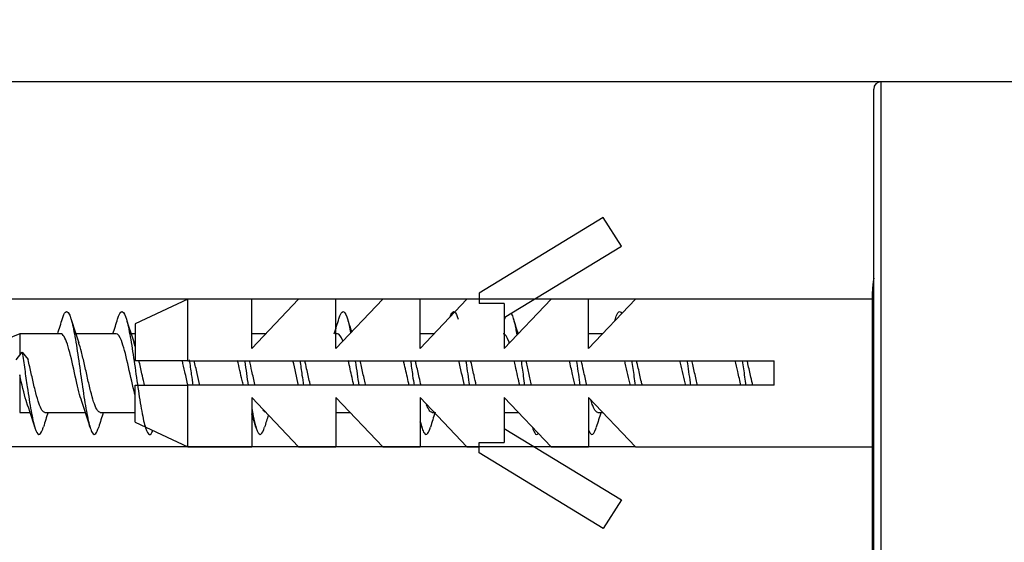
# Model space of a CAD drawing. Units: millimetres. Extents: x 30 to 159, y 64 to 238.
# Drawn here: x 69 to 89, y 215 to 226 of the extents above; entities that cross this region are included whole.
import ezdxf
from ezdxf.enums import TextEntityAlignment as Align

# ---------------------------------------------------------------- set-up
doc = ezdxf.new("R2010")
doc.units = ezdxf.units.MM
for name, color, linetype in [('_Translation', 7, 'Continuous'), ('CBA01-01', 7, 'Continuous'), ('CBA01-05', 7, 'Continuous'), ('CBA01-06', 7, 'Continuous'), ('CBA01-08', 7, 'Continuous')]:
    doc.layers.add(name, color=color, linetype=linetype)
doc.styles.add('SEACAD_Solid_Edge_ISO', font='seiso.ttf')
doc.styles.add('SEACAD_Solid_Edge_ISO1_Symbols', font='semeci1.ttf')
doc.dimstyles.new('ISO', dxfattribs={"dimtxt": 3.5, "dimasz": 3.5, "dimexe": 1.75, "dimexo": 0, "dimgap": 0.875, "dimtad": 1, "dimlfac": 2, "dimtxsty": 'SEACAD_Solid_Edge_ISO', "dimblk1": '_SE_FILLED', "dimblk2": '_SE_FILLED', "dimsah": 1, "dimcen": 1.75, "dimazin": 0, "dimtfac": 0.5, "dimtdec": 3, "dimtmove": 0, "dimatfit": 3, "dimfxl": 1, "dimarcsym": 0})

# ---------------------------------------------------------------- blocks, each defined once
blk = doc.blocks.new('DMBLK69')
at = {"layer": '_Translation', "linetype": 'Continuous'}
for points in [[(34.2, 221.33), (35.367, 221.33), (34.783, 224.83)], [(34.2, 208.358), (34.783, 204.858), (35.367, 208.358)]]:
    blk.add_hatch(color=7, dxfattribs=at).paths.add_polyline_path(points)
at = {"layer": '_Translation', "color": 7, "linetype": 'Continuous'}
for p, q in [((86.115, 224.83), (33.033, 224.83)), ((34.783, 224.83), (34.783, 204.858)), ((87.36, 204.858), (33.033, 204.858))]:
    blk.add_line(p, q, dxfattribs=at)
for s, style, p in [('40', 'SEACAD_Solid_Edge_ISO', (30.408, 215.95)), ('O', 'SEACAD_Solid_Edge_ISO1_Symbols', (30.408, 209.602))]:
    blk.add_text(s, height=3.5, rotation=90, dxfattribs=dict(at, style=style)).set_placement(p, align=Align.TOP_LEFT)
blk = doc.blocks.new('_SE_FILLED')
at = {"color": 0}
blk.add_line((0, 0), (-1, 0), dxfattribs=at)
blk.add_solid([(0, 0), (-1, -0.1665), (-1, 0.1665), (0, 0)], dxfattribs=at)
blk = doc.blocks.new('DMBLK70')
at = {"layer": '_Translation', "linetype": 'Continuous'}
for points in [[(60.679, 223.905), (61.263, 220.405), (61.846, 223.905)], [(60.679, 213.905), (61.846, 213.905), (61.263, 217.405)]]:
    blk.add_hatch(color=7, dxfattribs=at).paths.add_polyline_path(points)
at = {"layer": '_Translation', "color": 7, "linetype": 'Continuous'}
for p, q in [((61.263, 237.543), (61.263, 210.405)), ((81.116, 220.405), (59.513, 220.405)), ((81.116, 217.405), (59.513, 217.405))]:
    blk.add_line(p, q, dxfattribs=at)
for s, style, p in [('6', 'SEACAD_Solid_Edge_ISO', (56.888, 234.171)), ('O', 'SEACAD_Solid_Edge_ISO1_Symbols', (56.888, 227.823))]:
    blk.add_text(s, height=3.5, rotation=90, dxfattribs=dict(at, style=style)).set_placement(p, align=Align.TOP_LEFT)

msp = doc.modelspace()

# ---------------------------------------------------------------- linework, layer by layer
at = {"layer": 'CBA01-01', "color": 7, "linetype": 'Continuous'}
for p, q in [((86.115, 204.8305), (86.115, 224.8305)), ((90.815, 224.8305), (86.115, 224.8305)), ((85.965, 204.9805), (85.965, 224.6805))]:
    msp.add_line(p, q, dxfattribs=at)
msp.add_arc((86.115, 224.6805), 0.15, 90, 180, dxfattribs=at)
at = {"layer": 'CBA01-05', "color": 7, "linetype": 'Continuous'}
msp.add_line((85.94, 209.0973), (85.94, 220.5636), dxfattribs=at)
msp.add_arc((87.44, 220.5636), 1.5, 169.52469, 180, dxfattribs=at)
at = {"layer": 'CBA01-06', "color": 7, "linetype": 'Continuous'}
for p, q in [((80.4616, 222.066), (77.94, 220.5305)), ((80.8333, 221.4841), (80.4616, 222.066)), ((78.4503, 220.0329), (80.8333, 221.4841)), ((72.0122, 220.4055), (70.94, 219.9055)), ((72.0122, 219.1555), (72.0122, 220.4055)), ((73.3102, 220.4055), (72.0122, 220.4055)), ((73.3102, 219.4055), (73.3102, 220.4055)), ((74.2626, 220.4055), (73.3102, 219.4055)), ((75.0236, 220.4055), (74.2626, 220.4055)), ((75.0236, 219.4055), (75.0236, 220.4055)), ((75.9759, 220.4055), (75.0236, 219.4055)), ((76.7369, 220.4055), (75.9759, 220.4055)), ((76.7369, 219.4055), (76.7369, 220.4055)), ((77.6893, 220.4055), (76.7369, 219.4055)), ((77.94, 220.4055), (77.6893, 220.4055)), ((77.94, 220.5305), (77.94, 220.3197)), ((79.4026, 220.4055), (78.4503, 219.4055)), ((80.1636, 220.4055), (79.4026, 220.4055)), ((80.1636, 219.4055), (80.1636, 220.4055)), ((81.116, 220.4055), (80.1636, 219.4055)), ((85.94, 220.4055), (81.116, 220.4055)), ((78.4503, 220.3197), (77.94, 220.3197)), ((78.4503, 220.3197), (78.4503, 219.4055)), ((70.94, 219.9055), (70.94, 219.1555)), ((72.0122, 219.1555), (70.94, 219.1555)), ((72.0122, 219.1555), (83.94, 219.1555)), ((83.94, 218.6555), (83.94, 219.1555)), ((70.94, 218.6555), (72.0122, 218.6555)), ((70.94, 217.9055), (70.94, 218.6555)), ((72.0122, 217.4055), (72.0122, 218.6555)), ((83.94, 218.6555), (72.0122, 218.6555)), ((73.3102, 218.4055), (74.2626, 217.4055)), ((73.3102, 218.4055), (73.3102, 217.4055)), ((75.0236, 218.4055), (75.9759, 217.4055)), ((75.0236, 218.4055), (75.0236, 217.4055)), ((76.7369, 218.4055), (77.6893, 217.4055)), ((76.7369, 218.4055), (76.7369, 217.4055)), ((78.4503, 218.4055), (79.4026, 217.4055)), ((78.4503, 218.4055), (78.4503, 217.4912)), ((80.1636, 218.4055), (81.116, 217.4055)), ((80.1636, 218.4055), (80.1636, 217.4055)), ((70.94, 217.9055), (72.0122, 217.4055)), ((78.4503, 217.778), (80.8333, 216.3268)), ((72.0122, 217.4055), (73.3102, 217.4055)), ((74.2626, 217.4055), (75.0236, 217.4055)), ((75.9759, 217.4055), (76.7369, 217.4055)), ((77.6893, 217.4055), (77.94, 217.4055)), ((77.94, 217.4912), (78.4503, 217.4912)), ((77.94, 217.2805), (77.94, 217.4912)), ((79.4026, 217.4055), (80.1636, 217.4055)), ((81.116, 217.4055), (85.94, 217.4055)), ((80.4616, 215.7449), (77.94, 217.2805)), ((80.8333, 216.3268), (80.4616, 215.7449))]:
    msp.add_line(p, q, dxfattribs=at)
at = {"layer": 'CBA01-08', "color": 7, "linetype": 'Continuous'}
for p, q in [((68.59, 219.7055), (66.89, 219.0013)), ((68.59, 219.7055), (68.59, 219.2692)), ((69.4257, 219.7055), (68.59, 219.7055)), ((70.5506, 219.7055), (69.7294, 219.7055)), ((70.94, 219.7055), (70.8541, 219.7055)), ((73.5959, 219.7055), (73.3102, 219.7055)), ((75.0507, 219.7055), (75.0236, 219.7055)), ((77.0226, 219.7055), (76.7369, 219.7055)), ((78.736, 219.7055), (78.7293, 219.7055)), ((80.4493, 219.7055), (80.1636, 219.7055)), ((68.515, 219.1734), (68.64, 219.333)), ((68.64, 219.333), (68.7605, 219.1791)), ((68.59, 218.8694), (68.59, 218.1055)), ((68.59, 218.1055), (68.8007, 218.1055)), ((69.1043, 218.1055), (69.9252, 218.1055)), ((70.2292, 218.1055), (70.94, 218.1055)), ((75.0236, 218.1055), (75.3093, 218.1055)), ((76.9792, 218.1055), (77.0226, 218.1055)), ((78.4503, 218.1055), (78.736, 218.1055)), ((80.3543, 218.1055), (80.4493, 218.1055))]:
    msp.add_line(p, q, dxfattribs=at)
for centre, radius, start, end in [((57.3367, 223.646), 12.6559, 341.8554, 343.32585), ((82.0435, 223.7365), 12.9575, 196.69562, 198.99983), ((58.9281, 223.4942), 12.1655, 341.85119, 343.34015), ((82.9865, 223.6749), 12.7655, 196.72258, 198.98931), ((63.0421, 223.6199), 12.5714, 341.8546, 343.33202), ((87.2217, 223.5908), 12.4876, 196.67869, 197.95966), ((90.5777, 223.5856), 12.4679, 196.67988, 198.1358), ((68.5636, 223.6521), 12.6798, 343.08295, 343.32042), ((57.2718, 214.3274), 12.1325, 16.65118, 19.20245), ((57.5127, 214.0421), 13.0613, 16.75369, 19.05678), ((81.2347, 214.1562), 12.6981, 161.87833, 163.27842), ((82.2159, 214.201), 12.5474, 161.86659, 163.315), ((61.3206, 214.1817), 12.6065, 16.67323, 17.99866), ((85.5009, 214.2306), 12.4528, 162.13701, 163.32703), ((88.9529, 214.2051), 12.5338, 161.86566, 163.31298), ((92.2415, 214.2338), 12.4428, 161.8678, 163.3245), ((64.7171, 214.1863), 12.5847, 16.671, 17.2217)]:
    msp.add_arc(centre, radius, start, end, dxfattribs=at)
for points, knots in [([(69.46, 220.0132), (69.4799, 220.0776), (69.5258, 220.1783), (69.5975, 220.1427), (69.6751, 219.8752), (69.7528, 219.4281), (69.8304, 218.8844), (69.908, 218.3445), (69.9857, 217.9085), (70.0633, 217.6569), (70.1338, 217.6384), (70.1783, 217.7428), (70.197, 217.8044)], [0.049697399, 0.049697399, 0.049697399, 0.049697399, 0.053326231, 0.058031487, 0.062736742, 0.067441998, 0.072147254, 0.076852509, 0.081557765, 0.086263021, 0.090968277, 0.094365104, 0.094365104, 0.094365104, 0.094365104]), ([(70.5821, 220.0036), (70.5903, 220.0311), (70.6244, 220.1306), (70.6844, 220.1917), (70.762, 220.0328), (70.8397, 219.6653), (70.9173, 219.1571), (70.995, 218.6023), (71.0726, 218.1037), (71.1502, 217.7534), (71.2245, 217.6223), (71.2729, 217.676), (71.2955, 217.7291)], [0.117702164, 0.117702164, 0.117702164, 0.117702164, 0.119199811, 0.123905066, 0.128610322, 0.133315578, 0.138020833, 0.142726089, 0.147431345, 0.1521366, 0.156841856, 0.160940372, 0.160940372, 0.160940372, 0.160940372]), ([(75.0844, 220.0112), (75.0928, 220.0387), (75.1271, 220.1356), (75.1873, 220.19), (75.2589, 220.0356), (75.3045, 219.8298), (75.3243, 219.7256)], [0.390569384, 0.390569384, 0.390569384, 0.390569384, 0.39210464, 0.396809896, 0.401515152, 0.405111675, 0.405111675, 0.405111675, 0.405111675]), ([(77.351, 220.0607), (77.3544, 220.0697), (77.3837, 220.1424), (77.4371, 220.1876), (77.4871, 220.0819), (77.5113, 220.0006)], [0.5279441121, 0.5279441121, 0.5279441121, 0.5279441121, 0.5285570549, 0.5332623106, 0.5376552366, 0.5376552366, 0.5376552366, 0.5376552366]), ([(80.7093, 220.011), (80.7319, 220.0846), (80.7744, 220.1728), (80.8168, 220.1545), (80.8366, 220.1237)], [0.7314749851, 0.7314749851, 0.7314749851, 0.7314749851, 0.7355883049, 0.7391925603, 0.7391925603, 0.7391925603, 0.7391925603]), ([(78.5867, 220.1236), (78.5923, 220.1149), (78.6237, 220.0559), (78.6638, 219.9094), (78.6985, 219.7311), (78.7072, 219.6833)], [0.6028327716, 0.6028327716, 0.6028327716, 0.6028327716, 0.6038411458, 0.6085464015, 0.6101350991, 0.6101350991, 0.6101350991, 0.6101350991]), ([(69.8652, 218.2868), (69.8282, 218.3921), (69.791, 218.538), (69.7109, 218.8835), (69.6678, 219.0875), (69.5814, 219.4332), (69.5386, 219.5724), (69.4719, 219.6853), (69.4488, 219.7052), (69.4256, 219.7052)], [0.922965385, 0.922965385, 0.922965385, 0.922965385, 0.9296875, 0.9296875, 0.9375, 0.9375, 0.9453125, 0.9453125, 0.949522148, 0.949522148, 0.949522148, 0.949522148]), ([(70.9399, 218.4519), (70.9324, 218.4792), (70.925, 218.5078), (70.8743, 218.7091), (70.8312, 218.9121), (70.7451, 219.2859), (70.7019, 219.4547), (70.6228, 219.6551), (70.5867, 219.7047), (70.5507, 219.7053)], [0.858025092, 0.858025092, 0.858025092, 0.858025092, 0.859375, 0.859375, 0.8671875, 0.8671875, 0.875, 0.875, 0.881536278, 0.881536278, 0.881536278, 0.881536278]), ([(75.1613, 219.5574), (75.1258, 219.649), (75.0906, 219.7014), (75.0535, 219.7054), (75.0521, 219.7055), (75.0507, 219.7055)], [0.602946813, 0.602946813, 0.602946813, 0.602946813, 0.609375, 0.609375, 0.6096350358, 0.6096350358, 0.6096350358, 0.6096350358]), ([(78.5525, 219.5129), (78.5503, 219.5194), (78.548, 219.5257), (78.5056, 219.6438), (78.4658, 219.7052), (78.4257, 219.7054)], [0.3980350405, 0.3980350405, 0.3980350405, 0.3980350405, 0.3984375, 0.3984375, 0.4057009949, 0.4057009949, 0.4057009949, 0.4057009949]), ([(70.2291, 218.1055), (70.2255, 218.1055), (70.222, 218.106), (70.2184, 218.1069), (70.1979, 218.1125), (70.1771, 218.1343), (70.1565, 218.1706), (70.136, 218.2069), (70.1152, 218.2586), (70.0946, 218.3213), (70.0741, 218.3839), (70.0533, 218.4594), (70.0327, 218.5411), (70.0122, 218.6228), (69.9913, 218.713), (69.9708, 218.804), (69.9503, 218.895), (69.9294, 218.9894), (69.9089, 219.079), (69.8883, 219.1685), (69.8675, 219.2558), (69.847, 219.3334), (69.8275, 219.4069), (69.8078, 219.4735), (69.7883, 219.5282)], [0.910350771, 0.910350771, 0.910350771, 0.910350771, 0.911004293, 0.911004293, 0.911004293, 0.91478405, 0.91478405, 0.91478405, 0.918563843, 0.918563843, 0.918563843, 0.922343665, 0.922343665, 0.922343665, 0.926123467, 0.926123467, 0.926123467, 0.929903235, 0.929903235, 0.929903235, 0.933682994, 0.933682994, 0.933682994, 0.937265786, 0.937265786, 0.937265786, 0.937265786]), ([(68.64, 219.333), (68.6572, 219.2198), (68.6917, 218.9815), (68.7521, 218.5569), (68.8211, 218.1119), (68.8988, 217.7582), (68.9764, 217.6168), (69.0349, 217.6899), (69.0675, 217.7892), (69.0743, 217.812)], [0, 0, 0, 0, 0.003136837, 0.006273674, 0.01097893, 0.015684186, 0.020389441, 0.025094697, 0.026321728, 0.026321728, 0.026321728, 0.026321728]), ([(69.1043, 218.1055), (69.1042, 218.1055), (69.1041, 218.1055), (69.1041, 218.1055), (69.0835, 218.1056), (69.0627, 218.1219), (69.0421, 218.1531), (69.0216, 218.1844), (69.0008, 218.2313), (68.9802, 218.2899), (68.9597, 218.3485), (68.9389, 218.4204), (68.9183, 218.4995), (68.8978, 218.5786), (68.877, 218.667), (68.8564, 218.7572), (68.8359, 218.8473), (68.8151, 218.9418), (68.7945, 219.0324), (68.7832, 219.0823), (68.7719, 219.1316), (68.7605, 219.1791)], [0.979027182, 0.979027182, 0.979027182, 0.979027182, 0.979040506, 0.979040506, 0.979040506, 0.982820306, 0.982820306, 0.982820306, 0.986600066, 0.986600066, 0.986600066, 0.990379833, 0.990379833, 0.990379833, 0.994159688, 0.994159688, 0.994159688, 0.997939401, 0.997939401, 0.997939401, 1, 1, 1, 1]), ([(71.1306, 218.6526), (71.1155, 218.7168), (71.1002, 218.7841), (71.0852, 218.8512), (71.0646, 218.9428), (71.0438, 219.0367), (71.0233, 219.125), (71.0208, 219.1357), (71.0183, 219.1464), (71.0157, 219.1571)], [0.8553141122, 0.8553141122, 0.8553141122, 0.8553141122, 0.8580872182, 0.8580872182, 0.8580872182, 0.8618670026, 0.8618670026, 0.8618670026, 0.8623280569, 0.8623280569, 0.8623280569, 0.8623280569]), ([(72.0143, 218.6536), (71.9934, 218.742), (71.9726, 218.8353), (71.9344, 219.0062), (71.9168, 219.0843), (71.8991, 219.159)], [0.7931043913, 0.7931043913, 0.7931043913, 0.7931043913, 0.796875, 0.796875, 0.8000667854, 0.8000667854, 0.8000667854, 0.8000667854]), ([(72.0389, 219.1723), (72.0533, 219.0747), (72.0782, 218.9004), (72.1031, 218.7269), (72.1137, 218.6544)], [0.205998411, 0.205998411, 0.205998411, 0.205998411, 0.2085996686, 0.2105281439, 0.2105281439, 0.2105281439, 0.2105281439]), ([(73.1397, 218.6518), (73.1317, 218.6857), (73.1236, 218.7206), (73.0849, 218.8908), (73.0546, 219.0301), (73.0241, 219.1591)], [0.7251101715, 0.7251101715, 0.7251101715, 0.7251101715, 0.7265625, 0.7265625, 0.7320878075, 0.7320878075, 0.7320878075, 0.7320878075]), ([(73.166, 219.1581), (73.1669, 219.1518), (73.1912, 218.986), (73.2154, 218.8136), (73.2387, 218.6541)], [0.2743067853, 0.2743067853, 0.2743067853, 0.2743067853, 0.2744732481, 0.2787118248, 0.2787118248, 0.2787118248, 0.2787118248]), ([(73.3802, 218.6545), (73.3787, 218.6606), (73.3773, 218.6667), (73.3759, 218.6729), (73.3553, 218.7607), (73.3345, 218.8544), (73.3139, 218.9461), (73.2979, 219.0177), (73.2817, 219.0896), (73.2655, 219.158)], [0.7179697849, 0.7179697849, 0.7179697849, 0.7179697849, 0.718235019, 0.718235019, 0.718235019, 0.7220148165, 0.7220148165, 0.7220148165, 0.7249686584, 0.7249686584, 0.7249686584, 0.7249686584]), ([(74.2647, 218.6518), (74.2265, 218.8139), (74.188, 218.9944), (74.1496, 219.1571), (74.1494, 219.1582), (74.1491, 219.1592)], [0.657126105, 0.657126105, 0.657126105, 0.657126105, 0.6640625, 0.6640625, 0.6641067029, 0.6641067029, 0.6641067029, 0.6641067029]), ([(74.5056, 218.6526), (74.5005, 218.6744), (74.4953, 218.6965), (74.4902, 218.7187), (74.4697, 218.8079), (74.4489, 218.9022), (74.4283, 218.9934), (74.4157, 219.0494), (74.403, 219.1052), (74.3903, 219.159)], [0.6492577365, 0.6492577365, 0.6492577365, 0.6492577365, 0.6501987934, 0.6501987934, 0.6501987934, 0.6539785532, 0.6539785532, 0.6539785532, 0.65629944, 0.65629944, 0.65629944, 0.65629944]), ([(75.3897, 218.6519), (75.3644, 218.7594), (75.339, 218.8745), (75.3004, 219.0457), (75.2872, 219.1034), (75.2741, 219.1591)], [0.5891554497, 0.5891554497, 0.5891554497, 0.5891554497, 0.59375, 0.59375, 0.5961363391, 0.5961363391, 0.5961363391, 0.5961363391]), ([(75.6308, 218.6518), (75.6221, 218.6889), (75.6133, 218.7269), (75.6046, 218.7651), (75.5841, 218.8555), (75.5632, 218.9499), (75.5427, 219.0404), (75.5336, 219.0805), (75.5244, 219.1203), (75.5152, 219.1592)], [0.5805618243, 0.5805618243, 0.5805618243, 0.5805618243, 0.5821625646, 0.5821625646, 0.5821625646, 0.5859423848, 0.5859423848, 0.5859423848, 0.5876188564, 0.5876188564, 0.5876188564, 0.5876188564]), ([(76.5147, 218.6518), (76.5022, 218.7048), (76.4897, 218.7596), (76.4511, 218.9308), (76.4251, 219.0489), (76.3991, 219.159)], [0.5211673733, 0.5211673733, 0.5211673733, 0.5211673733, 0.5234375, 0.5234375, 0.5281473299, 0.5281473299, 0.5281473299, 0.5281473299]), ([(76.5411, 219.1578), (76.5556, 219.0582), (76.5798, 218.8887), (76.604, 218.7206), (76.6136, 218.6549)], [0.4788543254, 0.4788543254, 0.4788543254, 0.4788543254, 0.4815044981, 0.483250934, 0.483250934, 0.483250934, 0.483250934]), ([(76.7558, 218.6519), (76.7435, 218.7039), (76.7312, 218.7579), (76.719, 218.8121), (76.6985, 218.9032), (76.6776, 218.9975), (76.6571, 219.0869), (76.6515, 219.111), (76.646, 219.1349), (76.6404, 219.1584)], [0.5118797676, 0.5118797676, 0.5118797676, 0.5118797676, 0.5141263927, 0.5141263927, 0.5141263927, 0.5179061819, 0.5179061819, 0.5179061819, 0.5189247336, 0.5189247336, 0.5189247336, 0.5189247336]), ([(77.666, 219.158), (77.6679, 219.1451), (77.6922, 218.9788), (77.7164, 218.8066), (77.7388, 218.6538)], [0.547034886, 0.547034886, 0.547034886, 0.547034886, 0.5473780777, 0.5514424184, 0.5514424184, 0.5514424184, 0.5514424184]), ([(78.7647, 218.6518), (78.7349, 218.778), (78.7053, 218.9141), (78.6665, 219.0848), (78.6578, 219.1225), (78.6491, 219.1592)], [0.3852179718, 0.3852179718, 0.3852179718, 0.3852179718, 0.390625, 0.390625, 0.392192053, 0.392192053, 0.392192053, 0.392192053]), ([(79.8897, 218.6519), (79.8727, 218.7239), (79.8557, 218.7991), (79.8173, 218.9705), (79.7957, 219.0674), (79.7741, 219.1589)], [0.317235442, 0.317235442, 0.317235442, 0.317235442, 0.3203125, 0.3203125, 0.3242211781, 0.3242211781, 0.3242211781, 0.3242211781]), ([(80.1303, 218.6541), (80.1282, 218.6629), (80.1261, 218.6718), (80.124, 218.6807), (80.1035, 218.7687), (80.0826, 218.8626), (80.0621, 218.9542), (80.0467, 219.0232), (80.031, 219.0923), (80.0155, 219.1582)], [0.3058559744, 0.3058559744, 0.3058559744, 0.3058559744, 0.3062379467, 0.3062379467, 0.3062379467, 0.3100177515, 0.3100177515, 0.3100177515, 0.3128641368, 0.3128641368, 0.3128641368, 0.3128641368]), ([(81.0147, 218.6517), (81.0107, 218.6689), (81.0066, 218.6862), (80.9681, 218.8527), (80.9336, 219.0128), (80.8991, 219.1591)], [0.2492666415, 0.2492666415, 0.2492666415, 0.2492666415, 0.25, 0.25, 0.2562506428, 0.2562506428, 0.2562506428, 0.2562506428]), ([(81.041, 219.158), (81.0566, 219.0516), (81.0808, 218.8819), (81.1049, 218.7143), (81.1135, 218.6554)], [0.7515803195, 0.7515803195, 0.7515803195, 0.7515803195, 0.7544093277, 0.7559733241, 0.7559733241, 0.7559733241, 0.7559733241]), ([(81.2557, 218.6524), (81.2499, 218.6768), (81.2441, 218.7016), (81.2384, 218.7266), (81.2179, 218.816), (81.197, 218.9103), (81.1765, 219.0014), (81.1645, 219.0547), (81.1524, 219.1078), (81.1403, 219.1591)], [0.237146845, 0.237146845, 0.237146845, 0.237146845, 0.238201745, 0.238201745, 0.238201745, 0.2419814994, 0.2419814994, 0.2419814994, 0.2441931414, 0.2441931414, 0.2441931414, 0.2441931414]), ([(82.1397, 218.6518), (82.1053, 218.7974), (82.071, 218.9565), (82.0326, 219.1232), (82.0283, 219.1413), (82.0241, 219.1592)], [0.1812822296, 0.1812822296, 0.1812822296, 0.1812822296, 0.1875, 0.1875, 0.1882663565, 0.1882663565, 0.1882663565, 0.1882663565]), ([(82.1661, 219.1578), (82.1689, 219.1383), (82.1932, 218.9717), (82.2174, 218.7997), (82.2388, 218.6535)], [0.8197635835, 0.8197635835, 0.8197635835, 0.8197635835, 0.8202829072, 0.8241724641, 0.8241724641, 0.8241724641, 0.8241724641]), ([(82.3808, 218.6517), (82.3715, 218.6914), (82.3621, 218.7321), (82.3528, 218.7731), (82.3322, 218.8636), (82.3114, 218.9581), (82.2909, 219.0483), (82.2824, 219.0857), (82.2738, 219.1228), (82.2653, 219.1591)], [0.1684534925, 0.1684534925, 0.1684534925, 0.1684534925, 0.1701654701, 0.1701654701, 0.1701654701, 0.1739452802, 0.1739452802, 0.1739452802, 0.1755103828, 0.1755103828, 0.1755103828, 0.1755103828]), ([(83.2647, 218.652), (83.2432, 218.7427), (83.2218, 218.8388), (83.1835, 219.0102), (83.1663, 219.0863), (83.1491, 219.159)], [0.1133116736, 0.1133116736, 0.1133116736, 0.1133116736, 0.1171875, 0.1171875, 0.1202974388, 0.1202974388, 0.1202974388, 0.1202974388]), ([(83.5058, 218.652), (83.4929, 218.7066), (83.48, 218.7633), (83.4672, 218.8201), (83.4466, 218.9114), (83.4258, 219.0056), (83.4053, 219.0948), (83.4003, 219.1161), (83.3954, 219.1373), (83.3905, 219.1582)], [0.099773564, 0.099773564, 0.099773564, 0.099773564, 0.102129297, 0.102129297, 0.102129297, 0.1059090959, 0.1059090959, 0.1059090959, 0.1068136925, 0.1068136925, 0.1068136925, 0.1068136925]), ([(72.2553, 218.6541), (72.2367, 218.7327), (72.218, 218.8161), (72.1996, 218.8986), (72.1801, 218.9855), (72.1604, 219.0736), (72.141, 219.1562)], [0.7866518124, 0.7866518124, 0.7866518124, 0.7866518124, 0.7900510094, 0.7900510094, 0.7900510094, 0.7936283462, 0.7936283462, 0.7936283462, 0.7936283462]), ([(74.2912, 219.157), (74.3052, 219.061), (74.3295, 218.8912), (74.3537, 218.7226), (74.3639, 218.6529)], [0.3424977684, 0.3424977684, 0.3424977684, 0.3424977684, 0.3450520833, 0.3469047596, 0.3469047596, 0.3469047596, 0.3469047596]), ([(75.4163, 219.1562), (75.4176, 219.1472), (75.4418, 218.9815), (75.466, 218.8095), (75.4889, 218.6531)], [0.4106870313, 0.4106870313, 0.4106870313, 0.4106870313, 0.4109256629, 0.4150844068, 0.4150844068, 0.4150844068, 0.4150844068]), ([(77.8806, 218.6528), (77.8648, 218.7195), (77.849, 218.7895), (77.8334, 218.8593), (77.8128, 218.9509), (77.792, 219.0448), (77.7715, 219.1327), (77.7696, 219.1408), (77.7677, 219.1488), (77.7658, 219.1567)], [0.4432093963, 0.4432093963, 0.4432093963, 0.4432093963, 0.4460901366, 0.4460901366, 0.4460901366, 0.4498699055, 0.4498699055, 0.4498699055, 0.4502146253, 0.4502146253, 0.4502146253, 0.4502146253]), ([(78.7912, 219.1566), (78.8062, 219.054), (78.8305, 218.8841), (78.8547, 218.7159), (78.8639, 218.6528)], [0.6152285985, 0.6152285985, 0.6152285985, 0.6152285985, 0.6179569129, 0.6196327408, 0.6196327408, 0.6196327408, 0.6196327408]), ([(79.0052, 218.6545), (78.9861, 218.7354), (78.9668, 218.8217), (78.9477, 218.9068), (78.9289, 218.991), (78.9098, 219.0764), (78.8909, 219.1566)], [0.3745486501, 0.3745486501, 0.3745486501, 0.3745486501, 0.3780539119, 0.3780539119, 0.3780539119, 0.3815253251, 0.3815253251, 0.3815253251, 0.3815253251]), ([(79.9162, 219.1567), (79.9185, 219.1409), (79.9427, 218.9748), (79.9669, 218.803), (79.9888, 218.6534)], [0.6834099511, 0.6834099511, 0.6834099511, 0.6834099511, 0.6838304924, 0.6878094962, 0.6878094962, 0.6878094962, 0.6878094962]), ([(83.2913, 219.1562), (83.3073, 219.047), (83.3315, 218.877), (83.3557, 218.7092), (83.3639, 218.6528)], [0.887959966, 0.887959966, 0.887959966, 0.887959966, 0.8908617424, 0.8923601192, 0.8923601192, 0.8923601192, 0.8923601192]), ([(68.7365, 218.2975), (68.7308, 218.314), (68.7251, 218.3313), (68.6764, 218.4877), (68.6335, 218.6751), (68.59, 218.8694)], [0.9911556991, 0.9911556991, 0.9911556991, 0.9911556991, 0.9921875, 0.9921875, 1, 1, 1, 1]), ([(73.3101, 218.1984), (73.3148, 218.1716), (73.3453, 218.0006), (73.4017, 217.7487), (73.4793, 217.6161), (73.5362, 217.6938), (73.5673, 217.7887), (73.5724, 217.8059)], [0.283039946, 0.283039946, 0.283039946, 0.283039946, 0.283883759, 0.288589015, 0.293294271, 0.297999527, 0.298937924, 0.298937924, 0.298937924, 0.298937924]), ([(76.9791, 218.1055), (76.9749, 218.1055), (76.9708, 218.1061), (76.9666, 218.1075), (76.9461, 218.1139), (76.9252, 218.1367), (76.9047, 218.1738), (76.8917, 218.1973), (76.8787, 218.2268), (76.8656, 218.2613)], [0.4982430918, 0.4982430918, 0.4982430918, 0.4982430918, 0.4990072316, 0.4990072316, 0.4990072316, 0.5027869862, 0.5027869862, 0.5027869862, 0.5051713733, 0.5051713733, 0.5051713733, 0.5051713733]), ([(80.3544, 218.1055), (80.3395, 218.1055), (80.3246, 218.1138), (80.3098, 218.1301), (80.2892, 218.1526), (80.2684, 218.1913), (80.2478, 218.2427), (80.2357, 218.273), (80.2235, 218.3083), (80.2113, 218.3473)], [0.2921724111, 0.2921724111, 0.2921724111, 0.2921724111, 0.2948985812, 0.2948985812, 0.2948985812, 0.2986783372, 0.2986783372, 0.2986783372, 0.3009092771, 0.3009092771, 0.3009092771, 0.3009092771]), ([(73.6044, 218.1055), (73.5901, 218.1055), (73.5758, 218.1131), (73.5616, 218.1281), (73.5555, 218.1345), (73.5494, 218.1424), (73.5432, 218.1516)], [0.7042809587, 0.7042809587, 0.7042809587, 0.7042809587, 0.7068956271, 0.7068956271, 0.7068956271, 0.7080162868, 0.7080162868, 0.7080162868, 0.7080162868]), ([(76.7369, 217.9339), (76.7379, 217.9292), (76.7649, 217.8122), (76.8177, 217.6494), (76.8869, 217.6433), (76.9303, 217.7489), (76.9478, 217.8071)], [0.490722125, 0.490722125, 0.490722125, 0.490722125, 0.490915009, 0.495620265, 0.500325521, 0.503504014, 0.503504014, 0.503504014, 0.503504014]), ([(79.0205, 217.8042), (79.0367, 217.7507), (79.0768, 217.6519), (79.1168, 217.6459), (79.1406, 217.6752)], [0.6291236836, 0.6291236836, 0.6291236836, 0.6291236836, 0.6320726799, 0.6364006742, 0.6364006742, 0.6364006742, 0.6364006742]), ([(80.1637, 217.75), (80.187, 217.6879), (80.2362, 217.6196), (80.2893, 217.7011), (80.3189, 217.7941), (80.3227, 217.8068)], [0.6984057504, 0.6984057504, 0.6984057504, 0.6984057504, 0.7026515152, 0.7073567708, 0.7080455042, 0.7080455042, 0.7080455042, 0.7080455042])]:
    msp.add_open_spline(points, degree=3, knots=knots, dxfattribs=at)
for points in [[(78.4593, 220.011), (78.4634, 220.0242), (78.4674, 220.0365), (78.4715, 220.048)], [(70.94, 219.4465), (70.931, 219.4762), (70.922, 219.5039), (70.9129, 219.5292)], [(77.6397, 218.6517), (77.6013, 218.8142), (77.5626, 218.9962), (77.5241, 219.1591)]]:
    msp.add_open_spline(points, degree=3, dxfattribs=at)

# ---------------------------------------------------------------- dimensions: what is measured, and where the dimension line sits
at = {"layer": '_Translation', "color": 7, "linetype": 'Continuous'}
for base, p1, p2, angle, picture, middle, dimtype in [((61.2627, 220.4055), (81.116, 220.4055), (81.116, 217.4055), 270, 'DMBLK70', (61.2627, 226.5983), 161), ((34.7832, 204.8577), (86.115, 224.8305), (87.3598, 204.8577), 90, 'DMBLK69', (34.7832, 214.8441), 160)]:
    dim = msp.add_linear_dim(base=base, p1=p1, p2=p2, angle=angle, text='\\A1;%%C <>', dimstyle='ISO', override={"dimdec": 0}, dxfattribs=at)
    dim.commit()
    dim.dimension.update_dxf_attribs({"geometry": picture, "text_midpoint": middle, "dimtype": dimtype})

doc.saveas('drawing.dxf')
